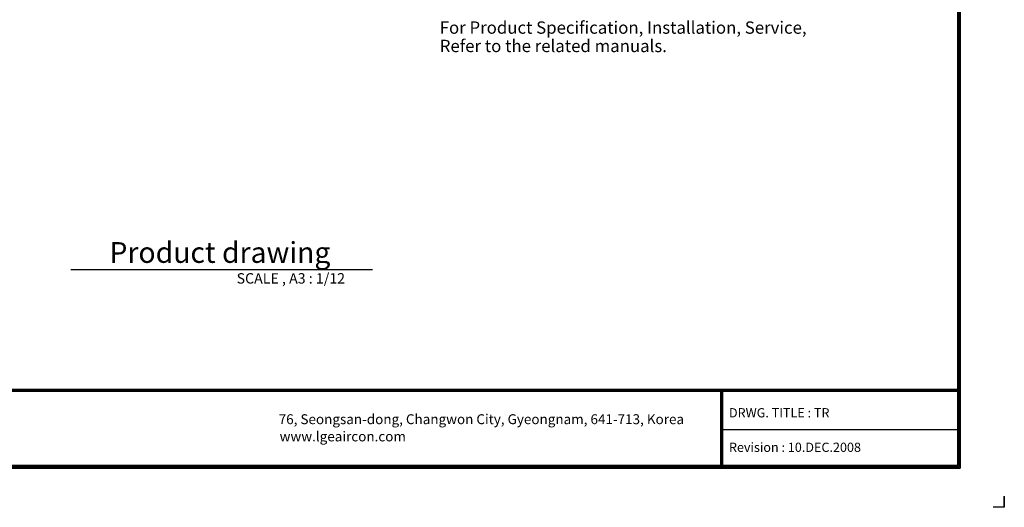
# Model space of a CAD drawing. Units: inches. Extents: x 5808 to 6446, y 216 to 440.
# Drawn here: x 5922 to 6122, y 216 to 315 of the extents above; entities that cross this region are included whole.
import ezdxf

# ---------------------------------------------------------------- set-up
doc = ezdxf.new("R2010")
doc.units = ezdxf.units.IN
doc.header["$MEASUREMENT"] = 0
doc.layers.add('251', color=7, linetype='Continuous', true_color=0xffffff)
doc.layers.add('LG-LAYOUT', color=7, linetype='Continuous')
doc.layers.add('LG-TEXT', color=4, linetype='Continuous')
doc.styles.add('korean', font='simplex.shx', dxfattribs={"bigfont": 'whgtxt.shx'})
doc.styles.add('LG-TEXT', font='arial.ttf')

# ---------------------------------------------------------------- blocks, each defined once
blk = doc.blocks.new('LG-LAYOUT')
at = {"layer": 'LG-LAYOUT', "color": 1}
for p, q in [((5355.9, 4124.1), (5355.9, 792.1)), ((5358.9, 4127.1), (5358.9, 789.1)), ((5361.9, 4130.1), (5361.9, 786.1)), ((5352.9, 4121.1), (5352.9, 795.1)), ((5352.9, 4121.1), (5352.9, 795.1)), ((645.6, 1041.9), (5352.9, 1041.9)), ((645.6, 1041.9), (5352.9, 1041.9)), ((645.6, 1038.9), (5352.9, 1038.9)), ((645.6, 1035.9), (5352.9, 1035.9)), ((4583.9, 1035.9), (4583.9, 786.1)), ((4586.9, 1035.9), (4586.9, 786.1)), ((4589.9, 1035.9), (4589.9, 786.1)), ((4583.9, 911), (5352.9, 911)), ((636.6, 786.1), (5361.9, 786.1)), ((636.6, 786.1), (5361.9, 786.1)), ((639.6, 789.1), (5358.9, 789.1)), ((639.6, 789.1), (5358.9, 789.1)), ((642.6, 792.1), (5355.9, 792.1)), ((642.6, 792.1), (5355.9, 792.1)), ((645.6, 795.1), (5352.9, 795.1)), ((5505.2, 695), (5505.2, 658.9)), ((5505.2, 658.9), (5505.2, 693.8)), ((5505.2, 658.9), (5505.2, 693.8)), ((5505.2, 658.9), (5505.2, 693.8)), ((5505.2, 658.9), (5469.1, 658.9))]:
    blk.add_line(p, q, dxfattribs=at)
at = {"layer": 'LG-LAYOUT', "color": 0, "style": 'LG-TEXT'}
for s, p in [('76, Seongsan-dong, Changwon City, Gyeongnam, 641-713, Korea', (3149.8, 928.7)), ('www.lgeaircon.com', (3152.9, 872.8))]:
    blk.add_text(s, height=32.094, dxfattribs=at).set_placement(p)

msp = doc.modelspace()

# ---------------------------------------------------------------- linework, layer by layer
at = {"layer": 'LG-TEXT', "color": 1}
msp.add_line((5932.50348, 264.241214), (5993.843925, 264.241214), dxfattribs=at)

# ---------------------------------------------------------------- block references
at = {"layer": 'LG-LAYOUT', "xscale": 0.0626325, "yscale": 0.0626325, "zscale": 0.0626325}
msp.add_blockref('LG-LAYOUT', (5777.483312, 174.626989), dxfattribs=at)

# ---------------------------------------------------------------- texts
at = {"layer": '251', "color": 7, "linetype": 'Continuous', "lineweight": 13, "char_height": 1.4142857, "attachment_point": 7, "line_spacing_factor": 0.903614, "style": 'korean'}
for insert in [(6035.634383, 241.525229), (6041.753577, 241.491186)]:
    msp.add_mtext('\\W1.0000;', dxfattribs=dict(at, insert=insert))
at = {"layer": 'LG-TEXT', "color": 0, "style": 'LG-TEXT'}
for s, height, p in [('For Product Specification, Installation, Service,', 2.5053, (6007.50452, 312.130863)), ('Refer to the related manuals.', 2.5053, (6007.50452, 308.398194)), ('DRWG. TITLE : TR', 1.878975, (6066.301077, 234.167343)), ('Revision : 10.DEC.2008', 1.878975, (6066.301077, 227.154724))]:
    msp.add_text(s, height=height, dxfattribs=at).set_placement(p)
at = {"layer": 'LG-TEXT', "color": 7, "style": 'LG-TEXT'}
for s, height, p in [('Product drawing', 4.22769394, (5940.359783, 265.569904)), ('SCALE , A3 : 1/12', 2.11384697, (5966.204539, 261.361941))]:
    msp.add_text(s, height=height, dxfattribs=at).set_placement(p)

doc.saveas('drawing.dxf')
